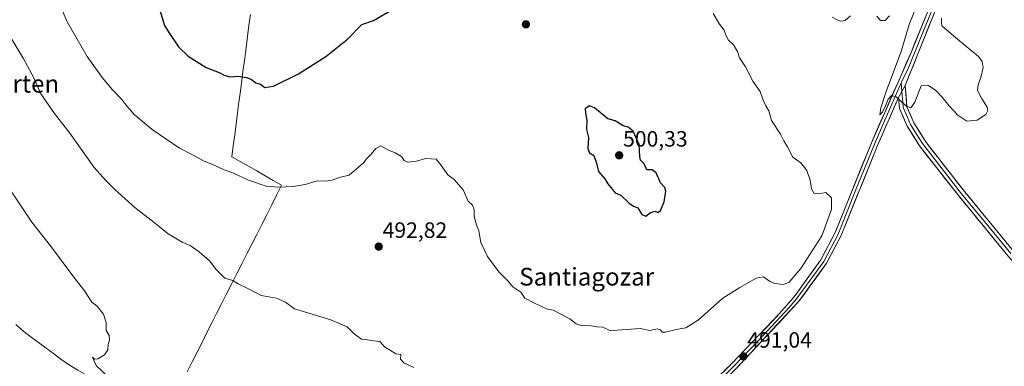
# Model space of a CAD drawing. Units: metres. Extents: x 603957 to 607412, y 4733842 to 4736207.
# Drawn here: x 605866 to 606311, y 4735758 to 4735914 of the extents above; entities that cross this region are included whole.
import ezdxf
from ezdxf.enums import TextEntityAlignment as Align

# ---------------------------------------------------------------- set-up
doc = ezdxf.new("R2010")
doc.units = ezdxf.units.M
doc.header["$MEASUREMENT"] = 0
for name, color, linetype, lineweight in [('Carátula', 7, 'Continuous', 5), ('Corriente natural lineal', 142, 'Continuous', 13), ('Curva de nivel maestra', 36, 'Continuous', 30), ('Curva de nivel normal', 36, 'Continuous', 0), ('Entidad de ámbito territorial', 19, 'Continuous', 0), ('Entidad de ámbito territorial CxS', 92, 'Continuous', 0), ('Layer 0', 7, 'Continuous', 0), ('Municipio', 9, 'Continuous', 13), ('Municipio CxS', 142, 'Continuous', 0), ('Punto de cota en terreno', 7, 'Continuous', 0), ('Rótulo de punto de cota en terreno', 19, 'Continuous', 0), ('Texto cartográfico', 19, 'Continuous', 0)]:
    doc.layers.add(name, color=color, linetype=linetype, lineweight=lineweight)
doc.styles.add('Arial', font='txt', dxfattribs={"height": 0.2})

# ---------------------------------------------------------------- blocks, each defined once
blk = doc.blocks.new('*U165')
at = {"layer": 'Curva de nivel normal', "color": 36, "linetype": 'Continuous', "lineweight": 0}
for points in [[(606282.57, 4735914.98, 490), (606282.5, 4735912.37, 490), (606282.76, 4735911.26, 490), (606289.73, 4735905.48, 490), (606299.21, 4735897.63, 490), (606300.92, 4735895.31, 490), (606301.36, 4735892.72, 490), (606300.27, 4735888.17, 490), (606299.02, 4735884.77, 490), (606298.71, 4735882.25, 490), (606300.52, 4735878.87, 490), (606303.15, 4735874.82, 490), (606303.43, 4735873.23, 490), (606302.54, 4735871.47, 490), (606298.55, 4735868.93, 490), (606294.02, 4735868.47, 490), (606289.93, 4735871.11, 490), (606286.03, 4735875.39, 490), (606282.84, 4735879.22, 490), (606279.97, 4735882.25, 490), (606276.65, 4735884.58, 490), (606273.32, 4735884.4, 490), (606270.48, 4735876.97, 490), (606268.67, 4735874.41, 490), (606266.66, 4735875.19, 490), (606264.38, 4735877.34, 490), (606262.04, 4735879.49, 490), (606259.98, 4735880.01, 490), (606258.49, 4735878.32, 490), (606257.31, 4735875.38, 490), (606255.87, 4735872.44, 490), (606254.71, 4735871.31, 490), (606255.06, 4735874.42, 490), (606257.65, 4735882.28, 490), (606264.36, 4735899.82, 490), (606267.97, 4735912.16, 490), (606270.99, 4735919.6, 490)], [(606259, 4735915.94, 490), (606257.05, 4735913.92, 490), (606255.01, 4735913.9, 490), (606253.27, 4735915.82, 490)], [(606241.47, 4735915.99, 490), (606239.06, 4735913.84, 490), (606237.12, 4735913.63, 490), (606235.35, 4735914.24, 490), (606233.23, 4735915.44, 490)], [(605859.3, 4735911.14, 490), (605867.91, 4735896.84, 490), (605872.75, 4735887.93, 490), (605875.97, 4735880.81, 490), (605882.12, 4735871.92, 490), (605888.98, 4735862.99, 490), (605900.02, 4735847.49, 490), (605905.18, 4735841.68, 490), (605909.32, 4735837.5, 490), (605918.32, 4735829.51, 490), (605927.1, 4735822.62, 490), (605933.34, 4735817.52, 490), (605939.72, 4735813.76, 490), (605943.35, 4735812.28, 490), (605947.35, 4735809.47, 490), (605952.04, 4735805.31, 490), (605955.11, 4735801.39, 490), (605959.03, 4735797.55, 490), (605962.65, 4735796.44, 490), (605965, 4735794.99, 490), (605969.32, 4735792.86, 490), (605975.42, 4735789.64, 490), (605982.26, 4735788.46, 490), (605986.36, 4735786.71, 490), (605990.47, 4735783.62, 490), (606006.85, 4735778.7, 490), (606014.26, 4735775.56, 490), (606017.37, 4735772.33, 490), (606020.74, 4735770.04, 490), (606023.44, 4735769.64, 490), (606026.3, 4735769.16, 490), (606028.96, 4735768.9, 490), (606031.09, 4735766.57, 490), (606033.26, 4735765.2, 490), (606036.14, 4735763.35, 490), (606038.46, 4735763, 490), (606038.34, 4735760.92, 490), (606039.72, 4735759.36, 490), (606044.37, 4735757.13, 490)]]:
    blk.add_polyline3d(points, dxfattribs=at)
blk = doc.blocks.new('*U176')
at = {"layer": 'Curva de nivel normal', "color": 36, "linetype": 'Continuous', "lineweight": 0}
blk.add_polyline3d([(605862.17, 4735837.34, 485), (605871.91, 4735822.76, 485), (605880.3, 4735812.15, 485), (605890.39, 4735798.58, 485), (605895.6, 4735791.78, 485), (605898.86, 4735786.71, 485), (605901.33, 4735784.85, 485), (605904.15, 4735781.22, 485), (605905.46, 4735777.5, 485), (605905.45, 4735773.85, 485), (605906.74, 4735771.6, 485), (605906.92, 4735769.62, 485), (605906.31, 4735767.53, 485), (605906.23, 4735765.15, 485), (605904.68, 4735762.94, 485), (605901.61, 4735761.15, 485), (605900.15, 4735760.96, 485), (605899.19, 4735761.83, 485), (605900.86, 4735758.08, 485), (605910.13, 4735749.4, 485)], dxfattribs=at)
blk = doc.blocks.new('5PATER')
at = {"layer": 'Carátula', "linetype": 'Continuous', "lineweight": 5}
h = blk.add_hatch(color=250, dxfattribs=at)
edge = h.paths.add_edge_path()
edge.add_ellipse((0, 0.01), major_axis=(-1.33, -1.34), ratio=0.999422, start_angle=0, end_angle=360)

msp = doc.modelspace()

# ---------------------------------------------------------------- linework, layer by layer
at = {"layer": 'Corriente natural lineal', "color": 142, "linetype": 'Continuous', "lineweight": 13}
msp.add_polyline3d([(605932.56, 4735737.23, 485.37), (605928.87, 4735738.17, 485.17), (605925.19, 4735739.1, 485.11), (605921.5, 4735740.04, 485.07), (605917.81, 4735740.97, 485.12), (605913.6, 4735743.48, 484.82), (605909.39, 4735745.99, 484.56), (605905.18, 4735748.5, 484.19), (605900.97, 4735751, 484.5), (605896.76, 4735753.51, 484.1), (605892.55, 4735756.02, 484.28), (605888.34, 4735758.53, 484.13), (605884.99, 4735761.01, 484.16), (605881.63, 4735763.48, 484.04), (605878.28, 4735765.96, 484.09), (605874.93, 4735768.43, 484.04), (605871.57, 4735770.91, 483.93), (605868.22, 4735773.38, 483.73), (605864.67, 4735776.53, 483.62)], dxfattribs=at)
at = {"layer": 'Curva de nivel maestra', "color": 36, "linetype": 'Continuous', "lineweight": 30}
for points in [[(605929.06, 4735920.54, 500), (605931.8, 4735911.62, 500), (605933.64, 4735908.4, 500), (605938.06, 4735902.04, 500), (605942.39, 4735897.81, 500), (605950.61, 4735892.74, 500), (605956.38, 4735890.43, 500), (605958.73, 4735889.13, 500), (605961.26, 4735888.43, 500), (605964.87, 4735888.8, 500), (605968.95, 4735888.14, 500), (605971.08, 4735887.27, 500), (605972.97, 4735885.81, 500), (605975.06, 4735885.13, 500), (605977.09, 4735883.64, 500), (605980.94, 4735884.31, 500), (605992.16, 4735889.88, 500), (606004.61, 4735897.57, 500), (606014.42, 4735905.46, 500), (606020.76, 4735912.13, 500), (606026.09, 4735913.89, 500), (606034.35, 4735918.68, 500)], [(606149.1, 4735825.51, 500), (606151.14, 4735827.24, 500), (606153.23, 4735827.78, 500), (606154.39, 4735827.2, 500), (606155.66, 4735828.16, 500), (606157.35, 4735831.95, 500), (606158.01, 4735836.76, 500), (606157.59, 4735838.52, 500), (606155.7, 4735840.52, 500), (606153.72, 4735845.16, 500), (606151.89, 4735846.43, 500), (606149.48, 4735846.46, 500), (606148.22, 4735849.16, 500), (606146.68, 4735850.8, 500), (606146.32, 4735852.49, 500), (606146.1, 4735857.85, 500), (606143.36, 4735863.94, 500), (606141.07, 4735865.71, 500), (606138.74, 4735866.29, 500), (606135.19, 4735868.58, 500), (606131.86, 4735869.53, 500), (606125.91, 4735874.45, 500), (606123.61, 4735875.32, 500), (606121.6, 4735874.06, 500), (606121.83, 4735872.07, 500), (606122.4, 4735868.94, 500), (606122.29, 4735864.74, 500), (606123.16, 4735861, 500), (606122.9, 4735856.02, 500), (606123.68, 4735854.1, 500), (606125.56, 4735852.97, 500), (606126.71, 4735849.47, 500), (606127.7, 4735845.68, 500), (606130.5, 4735842.44, 500), (606131.86, 4735840.17, 500), (606135.23, 4735836.1, 500), (606137.82, 4735835.03, 500), (606141.5, 4735831.38, 500), (606143.43, 4735829.98, 500), (606145.38, 4735829.26, 500), (606147.24, 4735826.34, 500), (606149.1, 4735825.51, 500)]]:
    msp.add_polyline3d(points, dxfattribs=at)
at = {"layer": 'Curva de nivel normal', "color": 36, "linetype": 'Continuous', "lineweight": 0}
for points in [[(605881.74, 4735927.57, 495), (605887.81, 4735913.32, 495), (605896.9, 4735897.61, 495), (605903.58, 4735888.19, 495), (605908.24, 4735882.6, 495), (605912.42, 4735878.27, 495), (605914.23, 4735875.74, 495), (605917.99, 4735871.5, 495), (605926.13, 4735864.64, 495), (605938.53, 4735856.29, 495), (605944.97, 4735852.94, 495), (605949.29, 4735850.51, 495), (605954.2, 4735848.58, 495), (605958.67, 4735846.51, 495), (605962.54, 4735845.14, 495), (605969.61, 4735841.8, 495), (605977.57, 4735839.13, 495), (605983.28, 4735838.66, 495), (605989.86, 4735838.88, 495), (605995.28, 4735839.87, 495), (606000.67, 4735841.44, 495), (606004.45, 4735841.33, 495), (606007.48, 4735841.83, 495), (606011.13, 4735843.12, 495), (606015.04, 4735844.08, 495), (606021.54, 4735849.61, 495), (606023.11, 4735851.56, 495), (606025.06, 4735853.51, 495), (606027.09, 4735856.12, 495), (606029.36, 4735857.32, 495), (606032.61, 4735855.55, 495), (606035.85, 4735854.19, 495), (606038.67, 4735852.43, 495), (606039.94, 4735850.61, 495), (606041.65, 4735849.84, 495), (606045.49, 4735850.4, 495), (606049.53, 4735851.58, 495), (606054.31, 4735851.22, 495), (606056.35, 4735848.88, 495), (606059.7, 4735844.22, 495), (606062.54, 4735842.07, 495), (606066.61, 4735837.48, 495), (606068.85, 4735832.27, 495), (606070.8, 4735830.56, 495), (606071.6, 4735828.32, 495), (606071.6, 4735825.33, 495), (606072.6, 4735821.65, 495), (606073.65, 4735818.88, 495), (606074.54, 4735813.62, 495), (606077.57, 4735807.27, 495), (606082.69, 4735800.39, 495), (606086.65, 4735796.5, 495), (606088.96, 4735793.55, 495), (606092.66, 4735791.2, 495)], [(606092.66, 4735791.2, 495), (606094.34, 4735788.48, 495), (606099.07, 4735786.09, 495), (606104.12, 4735783.66, 495), (606107.23, 4735783.1, 495), (606114.8, 4735779.09, 495), (606117.62, 4735776.86, 495), (606119.88, 4735776.2, 495), (606124.4, 4735776, 495), (606127.11, 4735775.57, 495), (606129.55, 4735775.34, 495), (606132.86, 4735773.89, 495), (606136.08, 4735774.01, 495), (606146.45, 4735774.72, 495), (606150.91, 4735773.96, 495), (606154.16, 4735774.67, 495), (606155.66, 4735774.21, 495), (606156.34, 4735773.08, 495), (606157.94, 4735773.09, 495), (606162.74, 4735774.32, 495), (606167.07, 4735775.03, 495), (606172.74, 4735778.68, 495), (606183.74, 4735788.54, 495), (606191.54, 4735793.27, 495), (606198.8, 4735797.53, 495), (606202.21, 4735798.11, 495), (606204.88, 4735796.11, 495), (606207.26, 4735795.15, 495), (606211.26, 4735794.72, 495), (606213.67, 4735795.73, 495), (606219.05, 4735801.86, 495), (606228.51, 4735816.68, 495), (606232.82, 4735828.57, 495), (606232.91, 4735833.8, 495), (606230.36, 4735836.24, 495), (606227.06, 4735835.61, 495), (606224.98, 4735835.75, 495), (606223.88, 4735837.91, 495), (606223.23, 4735841.74, 495), (606221.69, 4735846.18, 495), (606218.99, 4735849.54, 495), (606215.34, 4735852.22, 495), (606212.96, 4735856.84, 495), (606211.3, 4735859.59, 495), (606209.76, 4735862.57, 495), (606205.82, 4735868.77, 495), (606204.62, 4735873.12, 495), (606203.19, 4735875.37, 495), (606202, 4735877.92, 495), (606200.68, 4735881.76, 495), (606197.37, 4735886.43, 495), (606193.99, 4735892.93, 495), (606191.33, 4735897.1, 495), (606190.43, 4735899.84, 495), (606188.62, 4735902.88, 495), (606186.43, 4735904.97, 495), (606185.09, 4735907.32, 495), (606184.47, 4735909.57, 495), (606182.26, 4735912.31, 495), (606179.41, 4735916.99, 495)]]:
    msp.add_polyline3d(points, dxfattribs=at)
at = {"layer": 'Entidad de ámbito territorial', "color": 19, "linetype": 'Continuous', "lineweight": 0}
msp.add_polyline3d([(605970.53, 4735916.58, 501.87), (605969.88, 4735911.65, 501.74), (605969.24, 4735906.71, 501.47), (605968.59, 4735901.77, 501.09), (605967.95, 4735896.83, 500.64), (605967.3, 4735891.89, 500.19), (605966.66, 4735886.96, 499.73), (605966.01, 4735882.02, 499.23), (605965.37, 4735877.08, 498.74), (605964.72, 4735872.14, 498.27), (605964.08, 4735867.2, 497.81), (605963.43, 4735862.27, 497.29), (605962.79, 4735857.33, 496.68), (605962.14, 4735852.39, 496.02), (605965.89, 4735850.24, 496.05), (605969.63, 4735848.09, 496.03), (605973.38, 4735845.94, 495.76), (605977.13, 4735843.78, 495.56), (605980.87, 4735841.63, 495.25), (605984.62, 4735839.48, 494.99), (605982.37, 4735835.05, 494.41), (605980.13, 4735830.61, 493.87), (605977.88, 4735826.18, 493.43), (605975.63, 4735821.74, 492.92), (605973.39, 4735817.31, 492.45), (605971.14, 4735812.88, 492.08), (605968.89, 4735808.44, 491.48), (605966.65, 4735804.01, 490.95), (605964.4, 4735799.57, 490.39), (605962.15, 4735795.14, 489.79), (605959.91, 4735790.71, 489.26), (605957.66, 4735786.27, 488.83), (605955.41, 4735781.84, 488.31), (605953.16, 4735777.4, 487.82), (605950.92, 4735772.97, 487.48), (605948.67, 4735768.53, 486.96), (605946.42, 4735764.1, 486.81), (605944.18, 4735759.67, 486.53), (605941.93, 4735755.23, 486.27)], dxfattribs=at)
at = {"layer": 'Entidad de ámbito territorial CxS', "color": 92, "linetype": 'Continuous', "lineweight": 0}
msp.add_polyline3d([(605941.93, 4735755.23, 486.27), (605944.18, 4735759.67, 486.53), (605946.42, 4735764.1, 486.81), (605948.67, 4735768.53, 486.96), (605950.92, 4735772.97, 487.48), (605953.16, 4735777.4, 487.82), (605955.41, 4735781.84, 488.31), (605957.66, 4735786.27, 488.83), (605959.91, 4735790.71, 489.26), (605962.15, 4735795.14, 489.79), (605964.4, 4735799.57, 490.39), (605966.65, 4735804.01, 490.95), (605968.89, 4735808.44, 491.48), (605971.14, 4735812.88, 492.08), (605973.39, 4735817.31, 492.45), (605975.63, 4735821.74, 492.92), (605977.88, 4735826.18, 493.43), (605980.13, 4735830.61, 493.87), (605982.37, 4735835.05, 494.41), (605984.62, 4735839.48, 494.99), (605980.87, 4735841.63, 495.25), (605977.13, 4735843.78, 495.56), (605973.38, 4735845.94, 495.76), (605969.63, 4735848.09, 496.03), (605965.89, 4735850.24, 496.05), (605962.14, 4735852.39, 496.02), (605962.79, 4735857.33, 496.68), (605963.43, 4735862.27, 497.29), (605964.08, 4735867.2, 497.81), (605964.72, 4735872.14, 498.27), (605965.37, 4735877.08, 498.74), (605966.01, 4735882.02, 499.23), (605966.66, 4735886.96, 499.73), (605967.3, 4735891.89, 500.19), (605967.95, 4735896.83, 500.64), (605968.59, 4735901.77, 501.09), (605969.24, 4735906.71, 501.47), (605969.88, 4735911.65, 501.74), (605970.53, 4735916.58, 501.87)], dxfattribs=at)
at = {"layer": 'Layer 0', "linetype": 'Continuous', "lineweight": 0}
for points in [[(606481.88, 4736193.41), (606481.27, 4736192.82), (606474.33, 4736186.06), (606457.72, 4736171.63), (606437.15, 4736152.66), (606413.49, 4736129.55), (606395.61, 4736106.71), (606360.47, 4736057.8), (606345.99, 4736034.97), (606314.07, 4735989.8), (606300.04, 4735965.26), (606291.86, 4735948.7), (606266.13, 4735884.58)], [(606015.74, 4735625.22), (606016.83, 4735626.13), (606031.3, 4735637.5), (606043.57, 4735645.66), (606072.76, 4735663), (606104.31, 4735684.49), (606153.6, 4735725.24), (606187.89, 4735759.01), (606209.24, 4735781.37), (606215.95, 4735789.1), (606228.09, 4735805.87), (606234.45, 4735818.08), (606250.87, 4735858.68), (606268.9, 4735899.76), (606280.22, 4735927.86)], [(606281.84, 4735927.79), (606272.71, 4735905.1), (606267.52, 4735892.17), (606264.3, 4735885.67)], [(606264.3, 4735885.67), (606256.99, 4735868.89), (606252.26, 4735858.1), (606244.05, 4735837.8), (606235.82, 4735817.45), (606229.38, 4735805.08), (606217.13, 4735788.16), (606213.78, 4735784.3), (606199.64, 4735769.13), (606188.97, 4735757.95), (606171.82, 4735741.07), (606154.61, 4735724.12), (606105.22, 4735683.29), (606089.34, 4735672.48), (606073.57, 4735661.73), (606064.54, 4735656.21), (606049.94, 4735647.54), (606039.6, 4735641.21), (606033.47, 4735637.13), (606031.32, 4735635.57), (606028.75, 4735634.13), (606023.19, 4735629.35)], [(606266.13, 4735884.58), (606263.11, 4735879.09)], [(606266.13, 4735884.58), (606263.11, 4735879.09)], [(606264.3, 4735885.67), (606264.62, 4735881.84)], [(606266.13, 4735884.58), (606266.87, 4735874.94), (606270.03, 4735867.72), (606275.29, 4735859.24), (606292.88, 4735836.72), (606315.09, 4735809.7), (606340.9, 4735780.79), (606348.84, 4735774.74), (606357.6, 4735770.5), (606430.02, 4735738.97), (606438.56, 4735733.71), (606451.03, 4735723.92), (606484.76, 4735694.15), (606506.67, 4735672.52), (606558.04, 4735616.44), (606593.62, 4735578.29), (606616.68, 4735551.91), (606622.59, 4735543.99), (606626.47, 4735541.01), (606632.78, 4735538.18)], [(606263.11, 4735879.09), (606253.64, 4735857.51), (606237.19, 4735816.81), (606230.66, 4735804.28), (606218.31, 4735787.22), (606190.04, 4735756.89), (606155.62, 4735723), (606106.12, 4735682.08), (606074.37, 4735660.46), (606035.63, 4735636.76), (606031.34, 4735633.63), (606028.39, 4735629.86)], [(606631.91, 4735534.91), (606624.75, 4735538.13), (606620.19, 4735541.62), (606614.08, 4735549.81), (606591.14, 4735576.05), (606555.59, 4735614.17), (606504.26, 4735670.2), (606482.48, 4735691.71), (606448.89, 4735721.35), (606436.64, 4735730.96), (606428.47, 4735736), (606356.2, 4735767.47), (606347.09, 4735771.88), (606338.62, 4735778.33), (606312.55, 4735807.53), (606290.28, 4735834.64), (606272.55, 4735857.32), (606267.07, 4735866.17), (606263.58, 4735874.12), (606263.11, 4735879.09)], [(606264.62, 4735881.84), (606264.99, 4735877.02), (606265.23, 4735874.53), (606266.97, 4735870.56), (606268.55, 4735866.95), (606271.29, 4735862.52), (606273.92, 4735858.28), (606282.79, 4735846.94), (606291.58, 4735835.68), (606302.69, 4735822.17), (606313.82, 4735808.62)]]:
    msp.add_lwpolyline(points, dxfattribs=at)
for points in [[(606184.46, 4735755.63, 491.12), (606187.89, 4735759.01, 490.97), (606190.94, 4735762.2, 491.15), (606193.99, 4735765.4, 491.47), (606197.04, 4735768.59, 491.4), (606200.09, 4735771.79, 491.72), (606203.14, 4735774.98, 491.81), (606206.19, 4735778.18, 491.67), (606209.24, 4735781.37, 492.07), (606211.48, 4735783.95, 491.97), (606213.71, 4735786.52, 492.18), (606215.95, 4735789.1, 492.24), (606218.38, 4735792.45, 492.5), (606220.81, 4735795.81, 492.61), (606223.23, 4735799.16, 492.67), (606225.66, 4735802.52, 492.69), (606228.09, 4735805.87, 492.78), (606230.21, 4735809.94, 492.97), (606232.33, 4735814.01, 492.8), (606234.45, 4735818.08, 493.08), (606236.27, 4735822.59, 492.17), (606238.1, 4735827.1, 492.81), (606239.92, 4735831.61, 492.57), (606241.75, 4735836.12, 492.4), (606243.57, 4735840.64, 492.58), (606245.4, 4735845.15, 491.83), (606247.22, 4735849.66, 491.55), (606249.05, 4735854.17, 491.63), (606250.87, 4735858.68, 490.79), (606252.87, 4735863.24, 490.66), (606254.88, 4735867.81, 490.46), (606256.88, 4735872.37, 490.13), (606258.88, 4735876.94, 490.21), (606260.89, 4735881.5, 489.84), (606262.89, 4735886.07, 489.57), (606264.89, 4735890.63, 489.62), (606266.9, 4735895.2, 489.49), (606268.9, 4735899.76, 489.55), (606270.52, 4735903.77, 489.53), (606272.13, 4735907.79, 489.31), (606273.75, 4735911.8, 489.25), (606275.37, 4735915.82, 489.37)], [(606279, 4735916.64, 489.42), (606277.16, 4735912.06, 489.4), (606275.32, 4735907.48, 489.33), (606273.48, 4735902.9, 489.47), (606271.64, 4735898.32, 489.48), (606269.81, 4735893.74, 489.52), (606267.97, 4735889.16, 489.63), (606266.13, 4735884.58, 489.72), (606266.13, 4735884.58, 489.72), (606264.62, 4735881.84, 489.75), (606263.11, 4735879.09, 489.88), (606261.22, 4735874.77, 489.98), (606259.32, 4735870.46, 490.02), (606257.43, 4735866.14, 490.13), (606255.53, 4735861.83, 490.4), (606253.64, 4735857.51, 490.57), (606251.81, 4735852.99, 490.72), (606249.98, 4735848.47, 491.02), (606248.16, 4735843.94, 491.16), (606246.33, 4735839.42, 491.39), (606244.5, 4735834.9, 491.71), (606242.67, 4735830.38, 491.81), (606240.85, 4735825.85, 492.12), (606239.02, 4735821.33, 492.2), (606237.19, 4735816.81, 492.4), (606235.01, 4735812.63, 492.59), (606232.84, 4735808.46, 492.57), (606230.66, 4735804.28, 492.46), (606228.19, 4735800.87, 492.44), (606225.72, 4735797.46, 492.42), (606223.25, 4735794.04, 492.29), (606220.78, 4735790.63, 492.17), (606218.31, 4735787.22, 492.03), (606215.17, 4735783.85, 491.96), (606212.03, 4735780.48, 491.87), (606208.89, 4735777.11, 491.7), (606205.75, 4735773.74, 491.57), (606202.6, 4735770.37, 491.42), (606199.46, 4735767, 491.27), (606196.32, 4735763.63, 491.08), (606193.18, 4735760.26, 490.98), (606190.04, 4735756.89, 490.86)], [(606312.55, 4735807.53, 490.75), (606309.77, 4735810.92, 490.78), (606306.98, 4735814.31, 490.79), (606304.2, 4735817.7, 490.85), (606301.42, 4735821.09, 490.88), (606298.63, 4735824.47, 490.87), (606295.85, 4735827.86, 490.94), (606293.06, 4735831.25, 490.91), (606290.28, 4735834.64, 490.97), (606287.33, 4735838.42, 490.92), (606284.37, 4735842.2, 490.93), (606281.42, 4735845.98, 490.86), (606278.46, 4735849.76, 490.77), (606275.51, 4735853.54, 490.61), (606272.55, 4735857.32, 490.48), (606270.72, 4735860.27, 490.38), (606268.9, 4735863.22, 490.24), (606267.07, 4735866.17, 490.15), (606265.33, 4735870.15, 490.06), (606263.58, 4735874.12, 489.98), (606263.11, 4735879.09, 489.88), (606264.62, 4735881.84, 489.75), (606266.13, 4735884.58, 489.72), (606266.5, 4735879.76, 489.81), (606266.87, 4735874.94, 489.96), (606268.45, 4735871.33, 490.05), (606270.03, 4735867.72, 490.12), (606272.66, 4735863.48, 490.31), (606275.29, 4735859.24, 490.43), (606278.22, 4735855.49, 490.53), (606281.15, 4735851.73, 490.61), (606284.09, 4735847.98, 490.71), (606287.02, 4735844.23, 490.8), (606289.95, 4735840.47, 490.83), (606292.88, 4735836.72, 490.9), (606296.05, 4735832.86, 490.88), (606299.23, 4735829, 490.94), (606302.4, 4735825.14, 490.96), (606305.57, 4735821.28, 490.94), (606308.74, 4735817.42, 490.97), (606311.92, 4735813.56, 490.96)]]:
    msp.add_polyline3d(points, dxfattribs=at)
at = {"layer": 'Municipio', "color": 9, "linetype": 'Continuous', "lineweight": 13}
msp.add_polyline3d([(605970.53, 4735916.58, 501.87), (605969.88, 4735911.65, 501.74), (605969.24, 4735906.71, 501.47), (605968.59, 4735901.77, 501.09), (605967.95, 4735896.83, 500.64), (605967.3, 4735891.89, 500.19), (605966.66, 4735886.96, 499.73), (605966.01, 4735882.02, 499.23), (605965.37, 4735877.08, 498.74), (605964.72, 4735872.14, 498.27), (605964.08, 4735867.2, 497.81), (605963.43, 4735862.27, 497.29), (605962.79, 4735857.33, 496.68), (605962.14, 4735852.39, 496.02), (605965.89, 4735850.24, 496.05), (605969.63, 4735848.09, 496.03), (605973.38, 4735845.94, 495.76), (605977.13, 4735843.78, 495.56), (605980.87, 4735841.63, 495.25), (605984.62, 4735839.48, 494.99), (605982.37, 4735835.05, 494.41), (605980.13, 4735830.61, 493.87), (605977.88, 4735826.18, 493.43), (605975.63, 4735821.74, 492.92), (605973.39, 4735817.31, 492.45), (605971.14, 4735812.88, 492.08), (605968.89, 4735808.44, 491.48), (605966.65, 4735804.01, 490.95), (605964.4, 4735799.57, 490.39), (605962.15, 4735795.14, 489.79), (605959.91, 4735790.71, 489.26), (605957.66, 4735786.27, 488.83), (605955.41, 4735781.84, 488.31), (605953.16, 4735777.4, 487.82), (605950.92, 4735772.97, 487.48), (605948.67, 4735768.53, 486.96), (605946.42, 4735764.1, 486.81), (605944.18, 4735759.67, 486.53), (605941.93, 4735755.23, 486.27)], dxfattribs=at)
msp.add_polyline3d([(605970.53, 4735916.58, 501.87), (605969.88, 4735911.65, 501.74), (605969.24, 4735906.71, 501.47), (605968.59, 4735901.77, 501.09), (605967.95, 4735896.83, 500.64), (605967.3, 4735891.89, 500.19), (605966.66, 4735886.96, 499.73), (605966.01, 4735882.02, 499.23), (605965.37, 4735877.08, 498.74), (605964.72, 4735872.14, 498.27), (605964.08, 4735867.2, 497.81), (605963.43, 4735862.27, 497.29), (605962.79, 4735857.33, 496.68), (605962.14, 4735852.39, 496.02), (605965.89, 4735850.24, 496.05), (605969.63, 4735848.09, 496.03), (605973.38, 4735845.94, 495.76), (605977.13, 4735843.78, 495.56), (605980.87, 4735841.63, 495.25), (605984.62, 4735839.48, 494.99), (605982.37, 4735835.05, 494.41), (605980.13, 4735830.61, 493.87), (605977.88, 4735826.18, 493.43), (605975.63, 4735821.74, 492.92), (605973.39, 4735817.31, 492.45), (605971.14, 4735812.88, 492.08), (605968.89, 4735808.44, 491.48), (605966.65, 4735804.01, 490.95), (605964.4, 4735799.57, 490.39), (605962.15, 4735795.14, 489.79), (605959.91, 4735790.71, 489.26), (605957.66, 4735786.27, 488.83), (605955.41, 4735781.84, 488.31), (605953.16, 4735777.4, 487.82), (605950.92, 4735772.97, 487.48), (605948.67, 4735768.53, 486.96), (605946.42, 4735764.1, 486.81), (605944.18, 4735759.67, 486.53), (605941.93, 4735755.23, 486.27)], dxfattribs=at)
at = {"layer": 'Municipio CxS', "color": 142, "linetype": 'Continuous', "lineweight": 0}
for points in [[(605970.53, 4735916.58, 501.87), (605969.88, 4735911.65, 501.74), (605969.24, 4735906.71, 501.47), (605968.59, 4735901.77, 501.09), (605967.95, 4735896.83, 500.64), (605967.3, 4735891.89, 500.19), (605966.66, 4735886.96, 499.73), (605966.01, 4735882.02, 499.23), (605965.37, 4735877.08, 498.74), (605964.72, 4735872.14, 498.27), (605964.08, 4735867.2, 497.81), (605963.43, 4735862.27, 497.29), (605962.79, 4735857.33, 496.68), (605962.14, 4735852.39, 496.02), (605965.89, 4735850.24, 496.05), (605969.63, 4735848.09, 496.03), (605973.38, 4735845.94, 495.76), (605977.13, 4735843.78, 495.56), (605980.87, 4735841.63, 495.25), (605984.62, 4735839.48, 494.99), (605982.37, 4735835.05, 494.41), (605980.13, 4735830.61, 493.87), (605977.88, 4735826.18, 493.43), (605975.63, 4735821.74, 492.92), (605973.39, 4735817.31, 492.45), (605971.14, 4735812.88, 492.08), (605968.89, 4735808.44, 491.48), (605966.65, 4735804.01, 490.95), (605964.4, 4735799.57, 490.39), (605962.15, 4735795.14, 489.79), (605959.91, 4735790.71, 489.26), (605957.66, 4735786.27, 488.83), (605955.41, 4735781.84, 488.31), (605953.16, 4735777.4, 487.82), (605950.92, 4735772.97, 487.48), (605948.67, 4735768.53, 486.96), (605946.42, 4735764.1, 486.81), (605944.18, 4735759.67, 486.53), (605941.93, 4735755.23, 486.27)], [(605941.93, 4735755.23, 486.27), (605944.18, 4735759.67, 486.53), (605946.42, 4735764.1, 486.81), (605948.67, 4735768.53, 486.96), (605950.92, 4735772.97, 487.48), (605953.16, 4735777.4, 487.82), (605955.41, 4735781.84, 488.31), (605957.66, 4735786.27, 488.83), (605959.91, 4735790.71, 489.26), (605962.15, 4735795.14, 489.79), (605964.4, 4735799.57, 490.39), (605966.65, 4735804.01, 490.95), (605968.89, 4735808.44, 491.48), (605971.14, 4735812.88, 492.08), (605973.39, 4735817.31, 492.45), (605975.63, 4735821.74, 492.92), (605977.88, 4735826.18, 493.43), (605980.13, 4735830.61, 493.87), (605982.37, 4735835.05, 494.41), (605984.62, 4735839.48, 494.99), (605980.87, 4735841.63, 495.25), (605977.13, 4735843.78, 495.56), (605973.38, 4735845.94, 495.76), (605969.63, 4735848.09, 496.03), (605965.89, 4735850.24, 496.05), (605962.14, 4735852.39, 496.02), (605962.79, 4735857.33, 496.68), (605963.43, 4735862.27, 497.29), (605964.08, 4735867.2, 497.81), (605964.72, 4735872.14, 498.27), (605965.37, 4735877.08, 498.74), (605966.01, 4735882.02, 499.23), (605966.66, 4735886.96, 499.73), (605967.3, 4735891.89, 500.19), (605967.95, 4735896.83, 500.64), (605968.59, 4735901.77, 501.09), (605969.24, 4735906.71, 501.47), (605969.88, 4735911.65, 501.74), (605970.53, 4735916.58, 501.87)]]:
    msp.add_polyline3d(points, dxfattribs=at)

# ---------------------------------------------------------------- block references
at = {"layer": 'Curva de nivel normal', "color": 36, "linetype": 'Continuous', "lineweight": 0}
for name in ['*U176', '*U165']:
    msp.add_blockref(name, (0, 0), dxfattribs=at)
at = {"layer": 'Punto de cota en terreno', "linetype": 'Continuous', "lineweight": 0}
for p in [(606094.9, 4735912.15, 499.06), (606137, 4735853, 500.33), (606028.46, 4735811.78, 492.82), (606193.09, 4735762.18, 491.04)]:
    msp.add_blockref('5PATER', p, dxfattribs=at)

# ---------------------------------------------------------------- texts
at = {"layer": 'Rótulo de punto de cota en terreno', "color": 19, "linetype": 'Continuous', "lineweight": 0, "style": 'Arial'}
for s, p in [('500,33', (606138.76, 4735854.76)), ('492,82', (606030.22, 4735813.54)), ('491,04', (606194.85, 4735763.94))]:
    msp.add_text(s, height=7, dxfattribs=at).set_placement(p, align=Align.BOTTOM_LEFT)
at = {"layer": 'Texto cartográfico', "color": 19, "linetype": 'Continuous', "lineweight": 0, "style": 'Arial'}
msp.add_text('Euntzebarten', height=8, rotation=-0.1146, dxfattribs=at).set_placement((605849.69, 4735885.37), align=Align.MIDDLE_CENTER)
msp.add_text('Santiagozar', height=8, dxfattribs=at).set_placement((606122.34, 4735798.19), align=Align.MIDDLE_CENTER)

doc.saveas('drawing.dxf')
